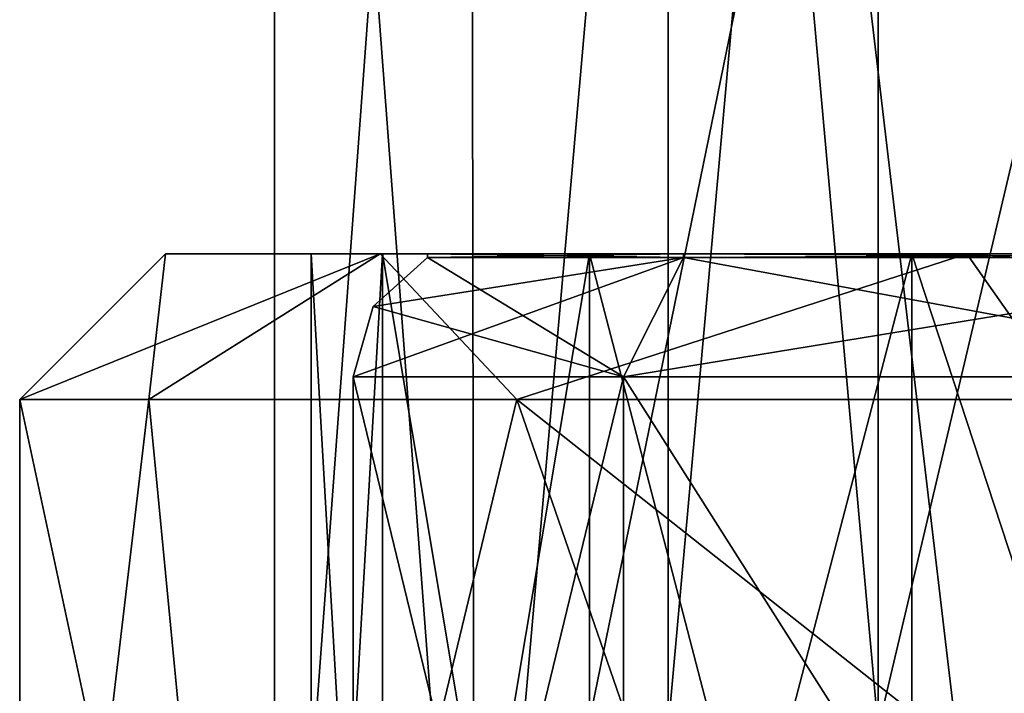
# Model space of a CAD drawing. Units: millimetres. Extents: x -108 to 108, y -208 to 91.
# Drawn here: x -12 to -5, y 75 to 80 of the extents above; entities that cross this region are included whole.
import ezdxf

# ---------------------------------------------------------------- set-up
doc = ezdxf.new("R2010")
doc.units = ezdxf.units.MM
doc.header["$LTSCALE"] = 65.185185
for name, color, linetype in [('136', 7, 'CONTINUOUS'), ('137', 7, 'CONTINUOUS'), ('141', 7, 'CONTINUOUS'), ('142', 7, 'CONTINUOUS'), ('1565', 7, 'CONTINUOUS'), ('1566', 7, 'CONTINUOUS'), ('1567', 7, 'CONTINUOUS'), ('1575', 7, 'CONTINUOUS'), ('1576', 7, 'CONTINUOUS'), ('1585', 7, 'CONTINUOUS'), ('1586', 7, 'CONTINUOUS'), ('1592', 7, 'CONTINUOUS'), ('1593', 7, 'CONTINUOUS'), ('1594', 7, 'CONTINUOUS'), ('1595', 7, 'CONTINUOUS'), ('1596', 7, 'CONTINUOUS'), ('1597', 7, 'CONTINUOUS'), ('1598', 7, 'CONTINUOUS')]:
    doc.layers.add(name, color=color, linetype=linetype)

msp = doc.modelspace()

# ---------------------------------------------------------------- linework, layer by layer
at = {"layer": '136', "color": 2, "linetype": 'CONTINUOUS'}
for points in [[(-7.55, 90.79, -82.75), (-6.1071, 90.79, -78.3112), (-7.55, 74.79, -82.75), (-7.55, 90.79, -82.75)], [(-7.55, 74.79, -82.75), (-6.1071, 90.79, -78.3112), (-6.1081, 74.79, -78.3122), (-7.55, 74.79, -82.75)], [(-6.1071, 90.79, -78.3112), (-2.3323, 90.79, -75.5697), (-6.1081, 74.79, -78.3122), (-6.1071, 90.79, -78.3112)], [(-6.1081, 74.79, -78.3122), (-2.3323, 90.79, -75.5697), (-2.3331, 74.79, -75.5695), (-6.1081, 74.79, -78.3122)]]:
    msp.add_3dface(points, dxfattribs=at)
at = {"layer": '137', "color": 2, "linetype": 'CONTINUOUS'}
for points in [[(-6.1071, 90.79, -87.1888), (-7.55, 90.79, -82.75), (-6.1081, 74.79, -87.1878), (-6.1071, 90.79, -87.1888)], [(-7.55, 90.79, -82.75), (-7.55, 74.79, -82.75), (-6.1081, 74.79, -87.1878), (-7.55, 90.79, -82.75)], [(-2.3331, 74.79, -89.9305), (-6.1071, 90.79, -87.1888), (-6.1081, 74.79, -87.1878), (-2.3331, 74.79, -89.9305)], [(-2.3323, 90.79, -89.9303), (-6.1071, 90.79, -87.1888), (-2.3331, 74.79, -89.9305), (-2.3323, 90.79, -89.9303)]]:
    msp.add_3dface(points, dxfattribs=at)
at = {"layer": '141', "color": 2, "linetype": 'CONTINUOUS'}
for points in [[(-10.25, 89.2126, -82.75), (-8.8783, 70.99, -77.6277), (-8.9088, 89.2126, -77.6809), (-10.25, 89.2126, -82.75)], [(-10.25, 70.99, -82.75), (-8.8783, 70.99, -77.6277), (-10.25, 89.2126, -82.75), (-10.25, 70.99, -82.75)], [(-8.9088, 89.2126, -77.6809), (-8.8783, 70.99, -77.6277), (-7.2799, 89.2127, -75.5343), (-8.9088, 89.2126, -77.6809)], [(-8.8783, 70.99, -77.6277), (-5.1264, 70.99, -73.8741), (-7.2799, 89.2127, -75.5343), (-8.8783, 70.99, -77.6277)], [(-7.2799, 89.2127, -75.5343), (-5.1264, 70.99, -73.8741), (-5.1508, 89.2126, -73.8882), (-7.2799, 89.2127, -75.5343)]]:
    msp.add_3dface(points, dxfattribs=at)
at = {"layer": '142', "color": 2, "linetype": 'CONTINUOUS'}
for points in [[(-10.25, 70.99, -82.75), (-10.25, 89.2126, -82.75), (-8.9078, 89.2126, -87.8208), (-10.25, 70.99, -82.75)], [(-8.8783, 70.99, -87.8722), (-10.25, 70.99, -82.75), (-8.9078, 89.2126, -87.8208), (-8.8783, 70.99, -87.8722)], [(-7.2784, 89.2127, -89.9671), (-8.8783, 70.99, -87.8722), (-8.9078, 89.2126, -87.8208), (-7.2784, 89.2127, -89.9671)], [(-5.149, 89.2126, -91.6128), (-8.8783, 70.99, -87.8722), (-7.2784, 89.2127, -89.9671), (-5.149, 89.2126, -91.6128)], [(-5.1265, 70.99, -91.6259), (-8.8783, 70.99, -87.8722), (-5.149, 89.2126, -91.6128), (-5.1265, 70.99, -91.6259)]]:
    msp.add_3dface(points, dxfattribs=at)
at = {"layer": '1565', "color": 7, "linetype": 'CONTINUOUS'}
for points in [[(-12, 69.55, -127.75), (-10.3922, 69.55, -121.7498), (-12, 77.05, -127.75), (-12, 69.55, -127.75)], [(-12, 77.05, -127.75), (-10.3922, 69.55, -121.7498), (-11.1146, 77.05, -123.226), (-12, 77.05, -127.75)], [(-11.1146, 77.05, -123.226), (-10.3922, 69.55, -121.7498), (-8.5889, 77.05, -119.3697), (-11.1146, 77.05, -123.226)], [(-10.3922, 69.55, -121.7498), (-6.0002, 69.55, -117.3578), (-8.5889, 77.05, -119.3697), (-10.3922, 69.55, -121.7498)], [(-8.5889, 77.05, -119.3697), (-6.0002, 69.55, -117.3578), (-4.7958, 74.05, -116.75), (-8.5889, 77.05, -119.3697)], [(-4.7958, 77.05, -116.75), (-8.5889, 77.05, -119.3697), (-4.7958, 74.05, -116.75), (-4.7958, 77.05, -116.75)]]:
    msp.add_3dface(points, dxfattribs=at)
at = {"layer": '1566', "color": 7, "linetype": 'CONTINUOUS'}
for points in [[(-12, 77.05, -127.75), (-11.1146, 77.05, -123.226), (-11, 78.05, -127.75), (-12, 77.05, -127.75)], [(-11.1146, 77.05, -123.226), (-8.5889, 77.05, -119.3697), (-9.526, 78.05, -122.2496), (-11.1146, 77.05, -123.226)], [(-11, 78.05, -127.75), (-11.1146, 77.05, -123.226), (-9.526, 78.05, -122.2496), (-11, 78.05, -127.75)], [(-9.526, 78.05, -122.2496), (-8.5889, 77.05, -119.3697), (-5.5, 78.05, -118.2237), (-9.526, 78.05, -122.2496)], [(-8.5889, 77.05, -119.3697), (-4.7958, 77.05, -116.75), (-5.5, 78.05, -118.2237), (-8.5889, 77.05, -119.3697)], [(-4.7958, 77.05, -116.75), (-2.3418, 77.8035, -116.75), (-5.5, 78.05, -118.2237), (-4.7958, 77.05, -116.75)], [(-2.3418, 77.8035, -116.75), (0, 78.05, -116.75), (-5.5, 78.05, -118.2237), (-2.3418, 77.8035, -116.75)]]:
    msp.add_3dface(points, dxfattribs=at)
at = {"layer": '1567', "color": 7, "linetype": 'CONTINUOUS'}
for points in [[(-11, 78.05, -127.75), (-9.526, 78.05, -122.2496), (-10, 78.05, -127.75), (-11, 78.05, -127.75)], [(-9.526, 78.05, -133.2504), (-11, 78.05, -127.75), (-10, 78.05, -127.75), (-9.526, 78.05, -133.2504)], [(-10, 78.05, -127.75), (-9.526, 78.05, -122.2496), (-9.5107, 78.05, -124.6603), (-10, 78.05, -127.75)], [(-9.5107, 78.05, -130.8397), (-9.526, 78.05, -133.2504), (-10, 78.05, -127.75), (-9.5107, 78.05, -130.8397)], [(-9.526, 78.05, -122.2496), (-5.5, 78.05, -118.2237), (-8.0902, 78.05, -121.8724), (-9.526, 78.05, -122.2496)], [(-9.5107, 78.05, -124.6603), (-9.526, 78.05, -122.2496), (-8.0902, 78.05, -121.8724), (-9.5107, 78.05, -124.6603)], [(-5.5003, 78.05, -137.276), (-9.526, 78.05, -133.2504), (-5.8776, 78.05, -135.8402), (-5.5003, 78.05, -137.276)], [(-5.8776, 78.05, -135.8402), (-9.526, 78.05, -133.2504), (-8.0902, 78.05, -133.6276), (-5.8776, 78.05, -135.8402)], [(-8.0902, 78.05, -133.6276), (-9.526, 78.05, -133.2504), (-9.5107, 78.05, -130.8397), (-8.0902, 78.05, -133.6276)], [(-8.0902, 78.05, -121.8724), (-5.5, 78.05, -118.2237), (-5.8776, 78.05, -119.6598), (-8.0902, 78.05, -121.8724)], [(-5.8776, 78.05, -119.6598), (-5.5, 78.05, -118.2237), (-3.0897, 78.05, -118.2393), (-5.8776, 78.05, -119.6598)], [(-3.0897, 78.05, -137.2607), (-5.5003, 78.05, -137.276), (-5.8776, 78.05, -135.8402), (-3.0897, 78.05, -137.2607)], [(0, 78.05, -138.75), (-5.5003, 78.05, -137.276), (0, 78.05, -137.75), (0, 78.05, -138.75)], [(0, 78.05, -137.75), (-5.5003, 78.05, -137.276), (-3.0897, 78.05, -137.2607), (0, 78.05, -137.75)], [(-5.5, 78.05, -118.2237), (0, 78.05, -116.75), (-3.0897, 78.05, -118.2393), (-5.5, 78.05, -118.2237)]]:
    msp.add_3dface(points, dxfattribs=at)
at = {"layer": '1575', "color": 7, "linetype": 'CONTINUOUS'}
for points in [[(-10.3922, 69.55, -133.7502), (-12, 69.55, -127.75), (-11.1146, 77.05, -132.274), (-10.3922, 69.55, -133.7502)], [(-12, 69.55, -127.75), (-12, 77.05, -127.75), (-11.1146, 77.05, -132.274), (-12, 69.55, -127.75)], [(-8.5889, 77.05, -136.1303), (-10.3922, 69.55, -133.7502), (-11.1146, 77.05, -132.274), (-8.5889, 77.05, -136.1303)], [(-6.0002, 69.55, -138.1422), (-10.3922, 69.55, -133.7502), (-8.5889, 77.05, -136.1303), (-6.0002, 69.55, -138.1422)], [(-4.7958, 77.05, -138.75), (-6.0002, 69.55, -138.1422), (-8.5889, 77.05, -136.1303), (-4.7958, 77.05, -138.75)], [(-6.0002, 69.55, -138.1422), (-4.7958, 77.05, -138.75), (-4.7958, 74.05, -138.75), (-6.0002, 69.55, -138.1422)]]:
    msp.add_3dface(points, dxfattribs=at)
at = {"layer": '1576', "color": 7, "linetype": 'CONTINUOUS'}
for points in [[(-12, 77.05, -127.75), (-11, 78.05, -127.75), (-9.526, 78.05, -133.2504), (-12, 77.05, -127.75)], [(-12, 77.05, -127.75), (-9.526, 78.05, -133.2504), (-11.1146, 77.05, -132.274), (-12, 77.05, -127.75)], [(-9.526, 78.05, -133.2504), (-8.5889, 77.05, -136.1303), (-11.1146, 77.05, -132.274), (-9.526, 78.05, -133.2504)], [(-9.526, 78.05, -133.2504), (-5.5003, 78.05, -137.276), (-8.5889, 77.05, -136.1303), (-9.526, 78.05, -133.2504)], [(-5.5003, 78.05, -137.276), (-4.7958, 77.05, -138.75), (-8.5889, 77.05, -136.1303), (-5.5003, 78.05, -137.276)], [(-5.5003, 78.05, -137.276), (0, 78.05, -138.75), (-2.342, 77.8034, -138.75), (-5.5003, 78.05, -137.276)], [(-4.7958, 77.05, -138.75), (-5.5003, 78.05, -137.276), (-2.342, 77.8034, -138.75), (-4.7958, 77.05, -138.75)]]:
    msp.add_3dface(points, dxfattribs=at)
at = {"layer": '1585', "color": 7, "linetype": 'CONTINUOUS'}
for points in [[(-10, 78.05, -127.75), (-9.5107, 78.05, -124.6603), (-10, 69.55, -127.75), (-10, 78.05, -127.75)], [(-9.5107, 78.05, -124.6603), (-9.5107, 69.55, -124.6602), (-10, 69.55, -127.75), (-9.5107, 78.05, -124.6603)], [(-9.5107, 78.05, -124.6603), (-8.0902, 78.05, -121.8724), (-9.5107, 69.55, -124.6602), (-9.5107, 78.05, -124.6603)], [(-8.0902, 78.05, -121.8724), (-8.0904, 69.55, -121.8726), (-9.5107, 69.55, -124.6602), (-8.0902, 78.05, -121.8724)], [(-8.0902, 78.05, -121.8724), (-5.8776, 78.05, -119.6598), (-8.0904, 69.55, -121.8726), (-8.0902, 78.05, -121.8724)], [(-5.8776, 78.05, -119.6598), (-5.8782, 69.55, -119.6602), (-8.0904, 69.55, -121.8726), (-5.8776, 78.05, -119.6598)], [(-5.8776, 78.05, -119.6598), (-3.0897, 78.05, -118.2393), (-5.8782, 69.55, -119.6602), (-5.8776, 78.05, -119.6598)], [(-3.0897, 78.05, -118.2393), (-3.0904, 69.55, -118.2396), (-5.8782, 69.55, -119.6602), (-3.0897, 78.05, -118.2393)]]:
    msp.add_3dface(points, dxfattribs=at)
at = {"layer": '1586', "color": 7, "linetype": 'CONTINUOUS'}
for points in [[(-9.5107, 78.05, -130.8397), (-10, 78.05, -127.75), (-9.5107, 69.55, -130.8398), (-9.5107, 78.05, -130.8397)], [(-10, 78.05, -127.75), (-10, 69.55, -127.75), (-9.5107, 69.55, -130.8398), (-10, 78.05, -127.75)], [(-8.0902, 78.05, -133.6276), (-9.5107, 78.05, -130.8397), (-8.0904, 69.55, -133.6274), (-8.0902, 78.05, -133.6276)], [(-9.5107, 78.05, -130.8397), (-9.5107, 69.55, -130.8398), (-8.0904, 69.55, -133.6274), (-9.5107, 78.05, -130.8397)], [(-8.0902, 78.05, -133.6276), (-8.0904, 69.55, -133.6274), (-5.8782, 69.55, -135.8398), (-8.0902, 78.05, -133.6276)], [(-5.8776, 78.05, -135.8402), (-8.0902, 78.05, -133.6276), (-5.8782, 69.55, -135.8398), (-5.8776, 78.05, -135.8402)], [(-5.8776, 78.05, -135.8402), (-5.8782, 69.55, -135.8398), (-3.0904, 69.55, -137.2604), (-5.8776, 78.05, -135.8402)], [(-3.0897, 78.05, -137.2607), (-5.8776, 78.05, -135.8402), (-3.0904, 69.55, -137.2604), (-3.0897, 78.05, -137.2607)]]:
    msp.add_3dface(points, dxfattribs=at)
at = {"layer": '1592', "color": 7, "linetype": 'CONTINUOUS'}
for points in [[(-9.2, 78.0247, -127.75), (-7.443, 78.0247, -122.3424), (-9.2, 78.05, -127.75), (-9.2, 78.0247, -127.75)], [(-7.443, 78.0247, -122.3424), (-7.443, 78.05, -122.3424), (-9.2, 78.05, -127.75), (-7.443, 78.0247, -122.3424)], [(-7.443, 78.0247, -122.3424), (-2.843, 78.0247, -119.0003), (-7.443, 78.05, -122.3424), (-7.443, 78.0247, -122.3424)], [(-2.843, 78.0247, -119.0003), (-2.843, 78.05, -119.0003), (-7.443, 78.05, -122.3424), (-2.843, 78.0247, -119.0003)]]:
    msp.add_3dface(points, dxfattribs=at)
at = {"layer": '1593', "color": 7, "linetype": 'CONTINUOUS'}
for points in [[(-9.2, 78.0247, -127.75), (-9.2, 78.05, -127.75), (-7.443, 78.05, -133.1576), (-9.2, 78.0247, -127.75)], [(-9.2, 78.0247, -127.75), (-7.443, 78.05, -133.1576), (-7.443, 78.0247, -133.1576), (-9.2, 78.0247, -127.75)], [(-7.443, 78.05, -133.1576), (-2.843, 78.05, -136.4997), (-7.443, 78.0247, -133.1576), (-7.443, 78.05, -133.1576)], [(-2.843, 78.05, -136.4997), (-2.843, 78.0247, -136.4997), (-7.443, 78.0247, -133.1576), (-2.843, 78.05, -136.4997)]]:
    msp.add_3dface(points, dxfattribs=at)
at = {"layer": '1594', "color": 7, "linetype": 'CONTINUOUS'}
for points in [[(-9.711, 69.55, -127.75), (-7.8564, 69.55, -122.0423), (-9.711, 77.2048, -127.75), (-9.711, 69.55, -127.75)], [(-9.711, 77.2048, -127.75), (-7.8564, 69.55, -122.0423), (-7.8564, 77.2048, -122.042), (-9.711, 77.2048, -127.75)], [(-7.8564, 69.55, -122.0423), (-3.0004, 69.55, -118.5142), (-7.8564, 77.2048, -122.042), (-7.8564, 69.55, -122.0423)], [(-7.8564, 77.2048, -122.042), (-3.0004, 69.55, -118.5142), (-3.0009, 77.2048, -118.5143), (-7.8564, 77.2048, -122.042)]]:
    msp.add_3dface(points, dxfattribs=at)
at = {"layer": '1595', "color": 7, "linetype": 'CONTINUOUS'}
for points in [[(-7.8564, 69.55, -133.4577), (-9.711, 69.55, -127.75), (-7.8564, 77.2048, -133.458), (-7.8564, 69.55, -133.4577)], [(-9.711, 69.55, -127.75), (-9.711, 77.2048, -127.75), (-7.8564, 77.2048, -133.458), (-9.711, 69.55, -127.75)], [(-3.0004, 69.55, -136.9858), (-7.8564, 69.55, -133.4577), (-3.0009, 77.2048, -136.9857), (-3.0004, 69.55, -136.9858)], [(-3.0009, 77.2048, -136.9857), (-7.8564, 69.55, -133.4577), (-7.8564, 77.2048, -133.458), (-3.0009, 77.2048, -136.9857)]]:
    msp.add_3dface(points, dxfattribs=at)
at = {"layer": '1596', "color": 7, "linetype": 'CONTINUOUS', "true_color": 0x000000}
for points in [[(-9.5728, 77.6878, -127.75), (-7.8564, 77.2048, -122.042), (-9.2, 78.0247, -127.75), (-9.5728, 77.6878, -127.75)], [(-9.2, 78.0247, -127.75), (-7.8564, 77.2048, -122.042), (-7.443, 78.0247, -122.3424), (-9.2, 78.0247, -127.75)], [(-7.8564, 77.2048, -122.042), (-3.0009, 77.2048, -118.5143), (-7.443, 78.0247, -122.3424), (-7.8564, 77.2048, -122.042)], [(-7.443, 78.0247, -122.3424), (-3.0009, 77.2048, -118.5143), (-2.843, 78.0247, -119.0003), (-7.443, 78.0247, -122.3424)], [(-9.711, 77.2048, -127.75), (-7.8564, 77.2048, -122.042), (-9.5728, 77.6878, -127.75), (-9.711, 77.2048, -127.75)]]:
    msp.add_3dface(points, dxfattribs=at)
at = {"layer": '1597', "color": 7, "linetype": 'CONTINUOUS', "true_color": 0x47b04a}
for points in [[(-7.443, 78.05, -122.3424), (9.2, 78.05, -127.75), (-9.2, 78.05, -127.75), (-7.443, 78.05, -122.3424)], [(-9.2, 78.05, -127.75), (9.2, 78.05, -127.75), (7.443, 78.05, -133.1576), (-9.2, 78.05, -127.75)], [(-7.443, 78.05, -133.1576), (-9.2, 78.05, -127.75), (7.443, 78.05, -133.1576), (-7.443, 78.05, -133.1576)], [(7.443, 78.05, -122.3424), (9.2, 78.05, -127.75), (-7.443, 78.05, -122.3424), (7.443, 78.05, -122.3424)], [(-2.843, 78.05, -119.0003), (7.443, 78.05, -122.3424), (-7.443, 78.05, -122.3424), (-2.843, 78.05, -119.0003)], [(-2.843, 78.05, -136.4997), (-7.443, 78.05, -133.1576), (2.843, 78.05, -136.4997), (-2.843, 78.05, -136.4997)], [(2.843, 78.05, -136.4997), (-7.443, 78.05, -133.1576), (7.443, 78.05, -133.1576), (2.843, 78.05, -136.4997)]]:
    msp.add_3dface(points, dxfattribs=at)
at = {"layer": '1598', "color": 7, "linetype": 'CONTINUOUS', "true_color": 0x000000}
for points in [[(-7.8564, 77.2048, -133.458), (-9.711, 77.2048, -127.75), (-7.443, 78.0247, -133.1576), (-7.8564, 77.2048, -133.458)], [(-9.711, 77.2048, -127.75), (-9.5728, 77.6878, -127.75), (-7.443, 78.0247, -133.1576), (-9.711, 77.2048, -127.75)], [(-9.5728, 77.6878, -127.75), (-9.2, 78.0247, -127.75), (-7.443, 78.0247, -133.1576), (-9.5728, 77.6878, -127.75)], [(-3.0009, 77.2048, -136.9857), (-7.8564, 77.2048, -133.458), (-2.843, 78.0247, -136.4997), (-3.0009, 77.2048, -136.9857)], [(-2.843, 78.0247, -136.4997), (-7.8564, 77.2048, -133.458), (-7.443, 78.0247, -133.1576), (-2.843, 78.0247, -136.4997)]]:
    msp.add_3dface(points, dxfattribs=at)

doc.saveas('drawing.dxf')
